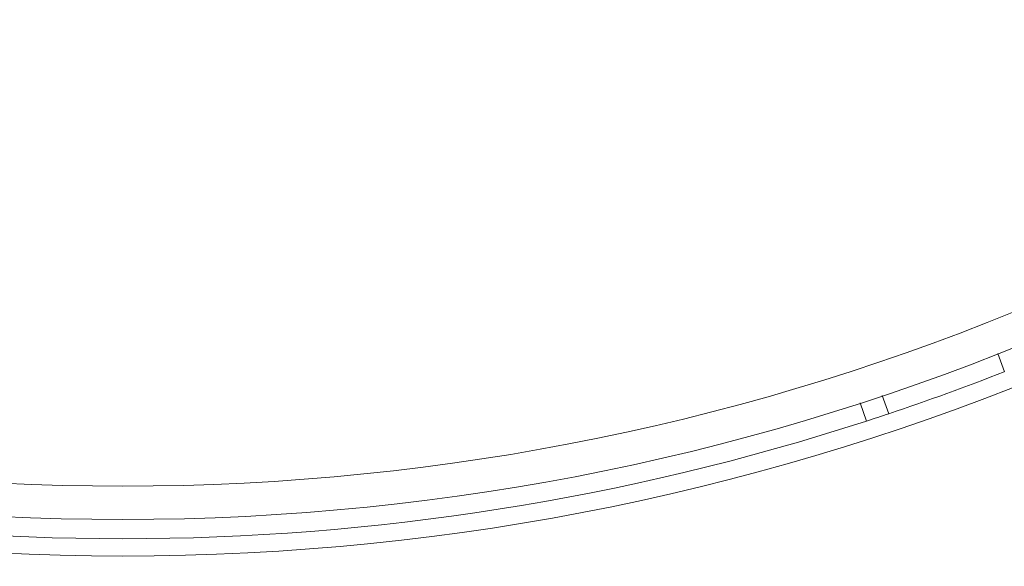
# Model space of a CAD drawing. Units: inches. Extents: x -6 to 103, y -12 to 70.
# Drawn here: x 16 to 16, y 10 to 10 of the extents above; entities that cross this region are included whole.
import ezdxf

# ---------------------------------------------------------------- set-up
doc = ezdxf.new("R2010")
doc.units = ezdxf.units.IN
doc.header["$MEASUREMENT"] = 0
doc.layers.add('1', color=7, linetype='Continuous', lineweight=0)
doc.layers.add('2', color=7, linetype='Continuous', lineweight=0)
doc.layers.add('9', color=7, linetype='Continuous')
doc.styles.add('DC_TEXTSTYLE5', font='arial.ttf', dxfattribs={"height": 0.8})
doc.dimstyles.get("Standard").update_dxf_attribs({"dimtxt": 0.18, "dimasz": 0.18, "dimexe": 0.18, "dimexo": 0.0625, "dimgap": 0.09, "dimtad": 0, "dimtih": 1, "dimtoh": 1, "dimdec": 4, "dimzin": 0, "dimdsep": 46, "dimtxsty": 'Standard', "dimcen": 0.09, "dimadec": 0, "dimazin": 0, "dimtfac": 1, "dimtdec": 4, "dimtofl": 0, "dimtmove": 0, "dimatfit": 3, "dimfxl": 0, "dimtolj": 1, "dimtzin": 0, "dimarcsym": 0})

# ---------------------------------------------------------------- blocks, each defined once
blk = doc.blocks.new('SE2')
at = {"layer": '9', "color": 7, "linetype": 'Continuous', "lineweight": 0, "ltscale": 0.125}
for p, q in [((113.304, 106.5622), (113.3134, 106.5366)), ((113.1502, 106.4772), (113.1408, 106.5028)), ((113.1187, 106.4668), (113.1093, 106.4925))]:
    blk.add_line(p, q, dxfattribs=at)
for radius in [3.9924, 3.4317, 3.38, 3.3329]:
    blk.add_circle((112.0668, 109.7077), radius, dxfattribs=at)
for start, end in [(288.5397, 291.4603), (252.0183, 287.9817), (287.9817, 288.5397)]:
    blk.add_arc((112.0668, 109.7077), 3.4073, start, end, dxfattribs=at)
blk = doc.blocks.new('*D17')
at = {"layer": '1', "color": 0, "linetype": 'Continuous', "lineweight": -2, "ltscale": 0.125}
for p, q in [((21.3973, 14.34589), (11.07272, 14.34589)), ((11.47272, 9.60402), (11.47272, 13.54589)), ((18.20882, 8.80402), (11.07272, 8.80402))]:
    blk.add_line(p, q, dxfattribs=at)
at = {"layer": '1', "color": 0}
for points in [[(11.60605, 13.54589), (11.33939, 13.54589), (11.47272, 14.34589)], [(11.33939, 9.60402), (11.60605, 9.60402), (11.47272, 8.80402)]]:
    blk.add_solid(points, dxfattribs=at)
at = {"layer": 'Defpoints', "color": 0}
for p in [(11.47272, 14.34589), (21.7973, 14.34589), (18.60882, 8.80402)]:
    blk.add_point(p, dxfattribs=at)
at = {"layer": '1', "color": 0, "lineweight": 0, "insert": (10.78592, 11.57495), "char_height": 0.8, "attachment_point": 5, "rotation": 90, "style": 'DC_TEXTSTYLE5'}
blk.add_mtext('\\A1;5.54', dxfattribs=at)

msp = doc.modelspace()

# ---------------------------------------------------------------- block references
at = {"layer": '2', "linetype": 'Continuous', "lineweight": 0, "xscale": 0.197265521265293, "yscale": 0.197265521265293, "zscale": 0.197265521265293}
msp.add_blockref('SE2', (-6.16707, -11.36878), dxfattribs=at)

# ---------------------------------------------------------------- dimensions: what is measured, and where the dimension line sits
at = {"layer": '1', "color": 7, "linetype": 'Continuous', "lineweight": 0, "ltscale": 0.125}
dim = msp.add_linear_dim(base=(11.47272, 14.34589), p1=(18.60882, 8.80402), p2=(21.7973, 14.34589), angle=90, dimstyle='Standard', override={"dimtxt": 0.8, "dimasz": 0.8, "dimexe": 0.4, "dimexo": 0.4, "dimgap": 0.28, "dimtad": 1, "dimjust": 0, "dimtih": 0, "dimtoh": 0, "dimdec": 2, "dimzin": 0, "dimlunit": 2, "dimtxsty": 'DC_TEXTSTYLE5', "dimsah": 0, "dimtol": 0, "dimtfac": 1, "dimtdec": 3, "dimtix": 0, "dimtofl": 1, "dimtmove": 0, "dimfxlon": 0}, dxfattribs=at)
dim.commit()
dim.dimension.update_dxf_attribs({"geometry": '*D17', "text_midpoint": (10.78592, 11.57495)})

doc.saveas('drawing.dxf')
